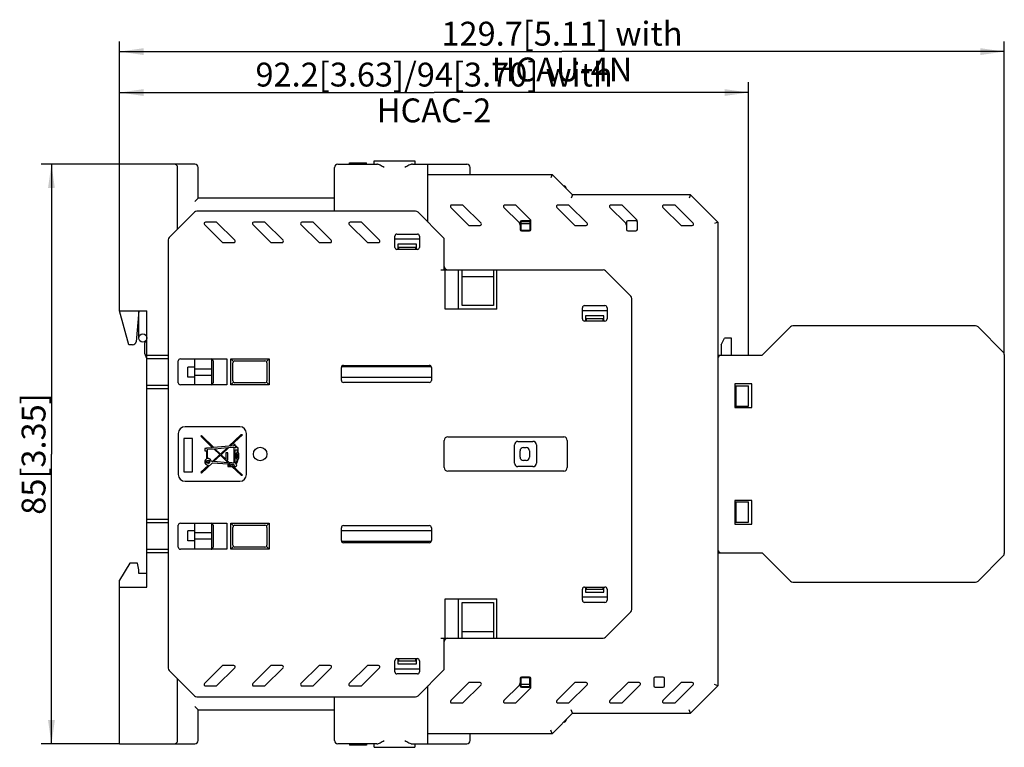
# Model space of a CAD drawing. Units: millimetres. Extents: x 110 to 362, y 117 to 241.
# Drawn here: x 218 to 362, y 129 to 235 of the extents above; entities that cross this region are included whole.
import ezdxf

# ---------------------------------------------------------------- set-up
doc = ezdxf.new("R2010")
doc.units = ezdxf.units.MM
doc.header["$LTSCALE"] = 23.1
doc.layers.get('0').update_dxf_attribs({"linetype": 'CONTINUOUS'})
doc.layers.add('02___PRT_ALL_AXES', color=7, linetype='CONTINUOUS')
doc.styles.get("Standard").update_dxf_attribs({"font": 'changfangsong.ttf'})
doc.dimstyles.new('DIMSTYLE_1', dxfattribs={"dimtxt": 3.5, "dimasz": 3.5, "dimexe": 1.5, "dimexo": 0, "dimgap": 0.875, "dimtad": 1, "dimdsep": 46, "dimtxsty": 'Standard', "dimblk": '_FILLED', "dimblk1": '_FILLED', "dimblk2": '_FILLED', "dimcen": 0.09, "dimclrt": 5, "dimazin": 2, "dimtp": 0.01, "dimtm": 0.01, "dimtfac": 1, "dimtofl": 0, "dimtmove": 0, "dimatfit": 3, "dimldrblk": '_FILLED', "dimfxl": 0, "dimtolj": 1, "dimarcsym": 0})

# ---------------------------------------------------------------- blocks, each defined once
blk = doc.blocks.new('_FILLED')
at = {"color": 0, "linetype": 'ByBlock'}
blk.add_solid([(0, 0), (-1, 0.143), (-1, -0.143)], dxfattribs=at)
blk = doc.blocks.new('*D7')
at = {"color": 2, "linetype": 'Continuous'}
for p, q in [((232.32, 214.03), (220.82, 214.03)), ((222.32, 214.03), (222.32, 171.53)), ((222.32, 129.03), (222.32, 171.53)), ((232.32, 129.03), (220.82, 129.03))]:
    blk.add_line(p, q, dxfattribs=at)
at = {"color": 2, "linetype": 'Continuous', "xscale": 3.5, "yscale": 3.5, "zscale": 3.5}
for p, rotation in [((222.32, 214.03), 90), ((222.32, 129.03), 270)]:
    blk.add_blockref('_FILLED', p, dxfattribs=dict(at, rotation=rotation))
at = {"color": 5, "linetype": 'Continuous', "insert": (217.95, 171.53), "char_height": 3.5, "width": 15.0557, "attachment_point": 2, "rotation": 90, "line_spacing_factor": 0.9}
blk.add_mtext('85[3.35]', dxfattribs=at)
blk = doc.blocks.new('*D8')
at = {"color": 2, "linetype": 'Continuous'}
for p, q in [((232.32, 212.03), (232.32, 226.03)), ((324.52, 186.03), (324.52, 226.03)), ((232.32, 224.53), (278.42, 224.53)), ((324.52, 224.53), (278.42, 224.53))]:
    blk.add_line(p, q, dxfattribs=at)
at = {"color": 2, "linetype": 'Continuous', "xscale": 3.5, "yscale": 3.5, "zscale": 3.5, "rotation": 180}
blk.add_blockref('_FILLED', (232.32, 224.53), dxfattribs=at)
at = {"color": 2, "linetype": 'Continuous', "xscale": 3.5, "yscale": 3.5, "zscale": 3.5}
blk.add_blockref('_FILLED', (324.52, 224.53), dxfattribs=at)
at = {"color": 5, "linetype": 'Continuous', "insert": (278.42, 228.91), "char_height": 3.5, "width": 58.341, "attachment_point": 2, "line_spacing_factor": 0.9}
blk.add_mtext('92.2[3.63]/94[3.70] with HCAC-2', dxfattribs=at)
blk = doc.blocks.new('*D9')
at = {"color": 2, "linetype": 'Continuous'}
for p, q in [((232.32, 212.03), (232.32, 232.03)), ((362.02, 186.13), (362.02, 232.03)), ((232.32, 230.53), (297.17, 230.53)), ((362.02, 230.53), (297.17, 230.53))]:
    blk.add_line(p, q, dxfattribs=at)
at = {"color": 2, "linetype": 'Continuous', "xscale": 3.5, "yscale": 3.5, "zscale": 3.5, "rotation": 180}
blk.add_blockref('_FILLED', (232.32, 230.53), dxfattribs=at)
at = {"color": 2, "linetype": 'Continuous', "xscale": 3.5, "yscale": 3.5, "zscale": 3.5}
blk.add_blockref('_FILLED', (362.02, 230.53), dxfattribs=at)
at = {"color": 5, "linetype": 'Continuous', "insert": (297.17, 234.91), "char_height": 3.5, "width": 45.2246, "attachment_point": 2, "line_spacing_factor": 0.9}
blk.add_mtext('129.7[5.11] with HCAU-4N', dxfattribs=at)

msp = doc.modelspace()

# ---------------------------------------------------------------- linework, layer by layer
at = {"color": 7, "linetype": 'Continuous'}
for p, q in [((232.322, 192.533), (232.322, 214.033)), ((243.322, 214.033), (232.322, 214.033)), ((264.322, 214.033), (270.004, 214.033)), ((266.012, 214.033), (266.012, 214.233)), ((266.022, 214.033), (266.022, 214.233)), ((266.022, 214.233), (268.522, 214.233)), ((268.522, 214.033), (268.522, 214.233)), ((269.622, 214.033), (269.622, 214.533)), ((269.622, 214.533), (275.622, 214.533)), ((275.24, 214.033), (283.222, 214.033)), ((275.622, 214.533), (275.622, 214.033)), ((277.522, 205.533), (277.522, 214.033)), ((240.822, 204.533), (240.822, 213.533)), ((243.822, 209.033), (243.822, 213.533)), ((263.822, 207.133), (263.822, 213.533)), ((277.522, 212.533), (295.722, 212.533)), ((283.722, 212.533), (283.722, 213.533)), ((295.722, 212.533), (295.515, 212.033)), ((298.722, 209.533), (295.722, 212.533)), ((297.422, 210.833), (297.484, 210.833)), ((297.784, 210.472), (297.784, 210.533)), ((298.722, 209.533), (298.515, 209.033)), ((316.022, 209.533), (298.722, 209.533)), ((316.022, 209.533), (315.815, 209.033)), ((320.022, 205.533), (316.022, 209.533)), ((243.822, 209.033), (243.322, 208.533)), ((263.822, 209.033), (243.822, 209.033)), ((282.643, 208.033), (281.005, 208.033)), ((285.302, 205.375), (282.643, 208.033)), ((290.422, 208.033), (288.783, 208.033)), ((292.476, 205.979), (290.422, 208.033)), ((298.2, 208.033), (296.561, 208.033)), ((300.858, 205.375), (298.2, 208.033)), ((305.978, 208.033), (304.339, 208.033)), ((308.076, 205.936), (305.978, 208.033)), ((313.756, 208.033), (312.118, 208.033)), ((316.415, 205.375), (313.756, 208.033)), ((243.276, 206.987), (239.569, 203.28)), ((275.715, 207.133), (243.629, 207.133)), ((279.776, 203.28), (276.069, 206.987)), ((280.864, 207.692), (283.522, 205.033)), ((288.642, 207.692), (290.876, 205.458)), ((296.42, 207.692), (299.078, 205.033)), ((304.198, 207.692), (306.476, 205.414)), ((311.976, 207.692), (314.635, 205.033)), ((244.764, 205.192), (247.422, 202.533)), ((246.543, 205.533), (244.905, 205.533)), ((249.202, 202.875), (246.543, 205.533)), ((251.835, 205.192), (254.493, 202.533)), ((253.615, 205.533), (251.976, 205.533)), ((256.273, 202.875), (253.615, 205.533)), ((258.906, 205.192), (261.564, 202.533)), ((260.686, 205.533), (259.047, 205.533)), ((263.344, 202.875), (260.686, 205.533)), ((265.977, 205.192), (268.635, 202.533)), ((267.757, 205.533), (266.118, 205.533)), ((270.415, 202.875), (267.757, 205.533)), ((283.522, 205.033), (285.161, 205.033)), ((291.022, 205.533), (291.022, 204.433)), ((291.172, 204.333), (291.172, 205.633)), ((291.172, 205.633), (292.472, 205.633)), ((291.172, 205.333), (292.472, 205.333)), ((292.422, 205.733), (291.222, 205.733)), ((292.472, 205.633), (292.472, 204.333)), ((292.622, 204.433), (292.622, 205.626)), ((299.078, 205.033), (300.717, 205.033)), ((306.622, 205.533), (306.622, 204.433)), ((308.022, 205.733), (306.822, 205.733)), ((308.222, 204.433), (308.222, 205.582)), ((314.635, 205.033), (316.273, 205.033)), ((320.022, 205.533), (319.522, 205.326)), ((320.022, 205.533), (320.022, 137.533)), ((272.972, 203.783), (275.972, 203.783)), ((291.172, 204.333), (292.472, 204.333)), ((291.222, 204.233), (292.422, 204.233)), ((306.822, 204.233), (308.022, 204.233)), ((239.422, 202.926), (239.422, 140.141)), ((247.422, 202.533), (249.061, 202.533)), ((254.493, 202.533), (256.132, 202.533)), ((261.564, 202.533), (263.203, 202.533)), ((268.635, 202.533), (270.274, 202.533)), ((272.672, 201.833), (272.672, 203.483)), ((276.272, 203.033), (272.672, 203.033)), ((273.122, 202.283), (273.122, 201.533)), ((275.822, 202.283), (273.122, 202.283)), ((275.822, 201.533), (275.822, 202.283)), ((276.272, 203.483), (276.272, 201.833)), ((279.922, 198.533), (279.922, 202.926)), ((275.972, 201.533), (272.972, 201.533)), ((275.822, 201.833), (273.122, 201.833)), ((273.272, 201.533), (273.272, 201.833)), ((275.672, 201.833), (275.672, 201.533)), ((279.422, 198.533), (303.215, 198.533)), ((280.022, 192.783), (280.022, 198.533)), ((282.022, 192.783), (282.022, 198.533)), ((282.522, 193.283), (282.522, 198.533)), ((287.122, 198.533), (287.122, 193.283)), ((287.622, 192.783), (287.622, 198.533)), ((307.276, 194.68), (303.569, 198.387)), ((287.122, 197.533), (282.522, 197.533)), ((307.422, 148.741), (307.422, 194.326)), ((233.685, 187.533), (232.322, 192.533)), ((232.322, 192.533), (236.322, 192.533)), ((235.122, 192.533), (234.725, 187.99)), ((235.122, 188.533), (235.122, 192.533)), ((236.322, 152.033), (236.322, 192.533)), ((287.622, 192.783), (280.022, 192.783)), ((287.122, 193.283), (282.522, 193.283)), ((300.172, 191.333), (300.172, 192.983)), ((303.772, 192.533), (300.172, 192.533)), ((300.472, 193.283), (303.472, 193.283)), ((303.772, 192.983), (303.772, 191.333)), ((303.472, 191.033), (300.472, 191.033)), ((300.622, 191.783), (300.622, 191.033)), ((303.322, 191.783), (300.622, 191.783)), ((303.322, 191.333), (300.622, 191.333)), ((300.772, 191.033), (300.772, 191.333)), ((303.172, 191.333), (303.172, 191.033)), ((303.322, 191.033), (303.322, 191.783)), ((330.676, 190.187), (326.522, 186.033)), ((357.815, 190.333), (331.029, 190.333)), ((361.876, 186.48), (358.169, 190.187)), ((236.022, 187.783), (236.159, 188.126)), ((236.022, 186.283), (236.022, 187.783)), ((320.522, 187.533), (321.022, 188.533)), ((322.022, 188.533), (321.022, 188.533)), ((322.022, 186.033), (322.022, 188.533)), ((234.227, 187.533), (233.685, 187.533)), ((236.322, 185.533), (236.022, 186.283)), ((320.522, 187.533), (320.522, 186.033)), ((236.322, 186.033), (239.422, 186.033)), ((236.322, 185.533), (239.422, 185.533)), ((240.922, 181.983), (240.922, 185.183)), ((241.222, 185.483), (248.022, 185.483)), ((243.322, 181.683), (243.322, 185.483)), ((245.822, 181.704), (245.822, 185.462)), ((246.022, 185.183), (246.022, 181.983)), ((248.022, 185.483), (248.022, 181.683)), ((248.622, 181.683), (248.622, 185.483)), ((248.622, 185.483), (249.01, 185.096)), ((248.622, 185.483), (254.222, 185.483)), ((248.922, 182.283), (248.922, 184.883)), ((249.222, 185.183), (253.622, 185.183)), ((253.834, 185.096), (254.222, 185.483)), ((253.922, 184.883), (253.922, 182.283)), ((254.222, 185.483), (254.222, 181.683)), ((320.022, 186.033), (326.522, 186.033)), ((362.022, 186.126), (362.022, 156.941)), ((243.322, 184.033), (245.822, 184.033)), ((264.822, 182.333), (264.822, 184.233)), ((264.868, 184.383), (277.976, 184.383)), ((265.122, 184.533), (277.722, 184.533)), ((265.422, 184.383), (265.422, 184.533)), ((277.422, 184.383), (277.422, 184.533)), ((277.522, 184.533), (277.522, 184.383)), ((278.022, 184.233), (278.022, 182.333)), ((245.822, 183.033), (243.322, 183.033)), ((249.01, 182.071), (248.622, 181.683)), ((253.622, 181.983), (249.222, 181.983)), ((253.834, 182.071), (254.222, 181.683)), ((264.822, 182.783), (278.022, 182.783)), ((277.722, 182.033), (265.122, 182.033)), ((239.422, 181.583), (236.322, 181.583)), ((239.422, 181.083), (236.322, 181.083)), ((248.022, 181.683), (241.222, 181.683)), ((254.222, 181.683), (248.622, 181.683)), ((325.022, 181.833), (322.522, 181.833)), ((322.522, 181.833), (322.522, 178.333)), ((322.522, 181.533), (324.522, 181.533)), ((322.722, 178.533), (322.722, 181.533)), ((324.522, 178.533), (324.522, 181.533)), ((325.022, 178.333), (325.022, 181.833)), ((322.522, 178.533), (324.522, 178.533)), ((322.522, 178.333), (325.022, 178.333)), ((249.922, 175.533), (241.922, 175.533)), ((240.922, 174.533), (240.922, 168.533)), ((241.753, 173.825), (241.753, 168.925)), ((242.983, 173.825), (241.753, 173.825)), ((242.983, 168.925), (242.983, 173.825)), ((244.304, 174.237), (244.207, 174.137)), ((244.207, 174.137), (245.943, 172.459)), ((246.127, 172.475), (244.304, 174.237)), ((250.109, 174.33), (248.317, 172.664)), ((248.542, 172.683), (250.314, 174.33)), ((250.314, 174.33), (250.109, 174.33)), ((250.922, 168.533), (250.922, 174.533)), ((279.922, 169.533), (279.922, 173.533)), ((280.422, 174.033), (297.422, 174.033)), ((290.722, 173.383), (292.922, 173.383)), ((297.922, 173.533), (297.922, 169.533)), ((244.796, 172.319), (244.796, 172.006)), ((245.038, 172.319), (244.796, 172.319)), ((244.796, 172.006), (245.036, 172.006)), ((245.036, 172.006), (245.036, 170.811)), ((245.943, 172.459), (245.116, 172.388)), ((245.21, 172.222), (246.109, 172.299)), ((245.21, 170.873), (245.21, 172.222)), ((246.109, 172.299), (246.999, 171.439)), ((248.317, 172.664), (246.127, 172.475)), ((246.293, 172.315), (248.11, 172.471)), ((247.101, 171.533), (246.293, 172.315)), ((248.11, 172.471), (247.101, 171.533)), ((247.201, 171.437), (248.335, 172.491)), ((248.335, 172.491), (249.074, 172.554)), ((249.074, 172.729), (248.542, 172.683)), ((249.074, 172.951), (249.074, 172.729)), ((249.248, 172.951), (249.074, 172.951)), ((249.074, 172.554), (249.074, 170.168)), ((249.248, 172.745), (249.248, 172.951)), ((249.248, 172.42), (249.248, 172.593)), ((249.412, 172.42), (249.248, 172.42)), ((249.248, 170.181), (249.248, 172.128)), ((249.248, 172.128), (249.519, 172.128)), ((249.693, 172.42), (249.575, 172.42)), ((249.67, 172.128), (249.693, 172.128)), ((249.693, 172.128), (249.693, 172.42)), ((290.222, 170.183), (290.222, 172.883)), ((291.022, 171.083), (291.022, 171.983)), ((291.522, 172.483), (291.922, 172.483)), ((292.422, 171.983), (292.422, 171.083)), ((293.422, 172.883), (293.422, 170.183)), ((245.91, 170.427), (245.771, 170.438)), ((246.999, 171.439), (245.91, 170.427)), ((246.098, 170.412), (247.099, 171.342)), ((248.201, 170.24), (246.098, 170.412)), ((247.099, 171.342), (248.22, 170.258)), ((247.865, 170.795), (247.201, 171.437)), ((247.865, 171.687), (247.865, 170.795)), ((248.192, 171.687), (247.865, 171.687)), ((248.42, 170.258), (248.007, 170.658)), ((248.007, 170.658), (248.192, 170.658)), ((248.192, 170.658), (248.192, 171.687)), ((249.413, 171.673), (249.413, 170.865)), ((249.573, 171.673), (249.413, 171.673)), ((249.413, 170.865), (249.558, 170.865)), ((249.552, 171.004), (249.552, 171.533)), ((249.552, 171.533), (249.644, 171.533)), ((249.644, 171.004), (249.552, 171.004)), ((249.644, 171.533), (249.644, 171.004)), ((249.706, 170.865), (249.783, 170.865)), ((249.783, 171.673), (249.721, 171.673)), ((249.783, 170.865), (249.783, 171.673)), ((291.922, 170.583), (291.522, 170.583)), ((241.753, 168.925), (242.983, 168.925)), ((245.351, 169.907), (244.213, 168.849)), ((244.307, 168.747), (245.939, 170.264)), ((245.939, 170.264), (248.201, 170.079)), ((248.201, 170.258), (248.201, 170.24)), ((248.22, 170.258), (248.201, 170.258)), ((248.201, 170.079), (248.201, 169.693)), ((248.201, 169.693), (248.78, 169.693)), ((248.34, 169.832), (248.34, 170.119)), ((248.34, 170.119), (248.364, 170.119)), ((248.641, 169.832), (248.34, 169.832)), ((248.364, 170.119), (248.641, 169.851)), ((248.78, 170.258), (248.42, 170.258)), ((248.641, 169.851), (248.641, 169.832)), ((248.78, 170.192), (248.78, 170.258)), ((249.074, 170.168), (248.78, 170.192)), ((248.78, 169.91), (248.78, 170.032)), ((248.78, 170.032), (249.057, 170.009)), ((250.315, 168.427), (248.78, 169.91)), ((248.78, 169.693), (248.78, 169.717)), ((248.78, 169.717), (250.115, 168.427)), ((297.422, 169.033), (280.422, 169.033)), ((292.922, 169.683), (290.722, 169.683)), ((241.922, 167.533), (249.922, 167.533)), ((244.213, 168.849), (244.307, 168.747)), ((250.115, 168.427), (250.315, 168.427)), ((325.022, 164.733), (322.522, 164.733)), ((322.522, 164.733), (322.522, 161.233)), ((325.022, 161.233), (325.022, 164.733)), ((322.522, 164.533), (324.522, 164.533)), ((322.722, 161.533), (322.722, 164.533)), ((324.522, 161.533), (324.522, 164.533)), ((236.322, 161.983), (239.422, 161.983)), ((236.322, 161.483), (239.422, 161.483)), ((240.922, 157.883), (240.922, 161.083)), ((241.222, 161.383), (248.022, 161.383)), ((243.322, 157.583), (243.322, 161.383)), ((245.822, 157.604), (245.822, 161.362)), ((246.022, 161.083), (246.022, 157.883)), ((248.022, 161.383), (248.022, 157.583)), ((248.622, 157.583), (248.622, 161.383)), ((249.01, 160.996), (248.622, 161.383)), ((248.622, 161.383), (254.222, 161.383)), ((248.922, 158.183), (248.922, 160.783)), ((249.222, 161.083), (253.622, 161.083)), ((254.222, 161.383), (253.834, 160.996)), ((253.922, 160.783), (253.922, 158.183)), ((254.222, 161.383), (254.222, 157.583)), ((264.822, 158.833), (264.822, 160.733)), ((278.022, 160.283), (264.822, 160.283)), ((265.122, 161.033), (277.722, 161.033)), ((278.022, 160.733), (278.022, 158.833)), ((322.522, 161.533), (324.522, 161.533)), ((322.522, 161.233), (325.022, 161.233)), ((243.322, 160.033), (245.822, 160.033)), ((245.822, 159.033), (243.322, 159.033)), ((239.422, 157.533), (236.322, 157.533)), ((248.022, 157.583), (241.222, 157.583)), ((249.01, 157.971), (248.622, 157.583)), ((254.222, 157.583), (248.622, 157.583)), ((253.622, 157.883), (249.222, 157.883)), ((253.834, 157.971), (254.222, 157.583)), ((277.976, 158.683), (264.868, 158.683)), ((277.722, 158.533), (265.122, 158.533)), ((265.422, 158.683), (265.422, 158.533)), ((277.422, 158.683), (277.422, 158.533)), ((277.522, 158.683), (277.522, 158.533)), ((239.422, 157.033), (236.322, 157.033)), ((320.022, 157.033), (326.522, 157.033)), ((326.522, 157.033), (330.676, 152.88)), ((358.169, 152.88), (361.876, 156.587)), ((233.822, 155.533), (232.322, 153.033)), ((234.922, 155.533), (233.822, 155.533)), ((235.122, 154.533), (234.922, 155.533)), ((235.122, 154.033), (235.122, 154.533)), ((232.322, 129.033), (232.322, 153.033)), ((236.322, 154.033), (235.122, 154.033)), ((232.322, 152.033), (236.322, 152.033)), ((300.172, 150.083), (300.172, 151.733)), ((300.472, 152.033), (303.472, 152.033)), ((300.622, 152.033), (300.622, 151.283)), ((300.622, 151.733), (303.322, 151.733)), ((300.772, 151.733), (300.772, 152.033)), ((303.172, 152.033), (303.172, 151.733)), ((303.322, 151.283), (303.322, 152.033)), ((303.772, 151.733), (303.772, 150.083)), ((331.029, 152.733), (357.815, 152.733)), ((280.022, 150.283), (287.622, 150.283)), ((280.022, 144.533), (280.022, 150.283)), ((282.022, 144.533), (282.022, 150.283)), ((287.622, 144.533), (287.622, 150.283)), ((303.772, 150.533), (300.172, 150.533)), ((300.622, 151.283), (303.322, 151.283)), ((282.522, 149.783), (287.122, 149.783)), ((282.522, 144.533), (282.522, 149.783)), ((287.122, 149.783), (287.122, 144.533)), ((303.472, 149.783), (300.472, 149.783)), ((303.569, 144.68), (307.276, 148.387)), ((279.422, 144.533), (303.215, 144.533)), ((279.922, 140.141), (279.922, 144.533)), ((282.522, 145.533), (287.122, 145.533)), ((272.972, 141.533), (275.972, 141.533)), ((273.122, 141.533), (273.122, 140.783)), ((273.272, 141.233), (273.272, 141.533)), ((275.672, 141.533), (275.672, 141.233)), ((275.822, 140.783), (275.822, 141.533)), ((247.422, 140.533), (244.764, 137.875)), ((246.543, 137.533), (249.202, 140.192)), ((249.061, 140.533), (247.422, 140.533)), ((254.493, 140.533), (251.835, 137.875)), ((253.615, 137.533), (256.273, 140.192)), ((256.132, 140.533), (254.493, 140.533)), ((261.564, 140.533), (258.906, 137.875)), ((260.686, 137.533), (263.344, 140.192)), ((263.203, 140.533), (261.564, 140.533)), ((268.635, 140.533), (265.977, 137.875)), ((267.757, 137.533), (270.415, 140.192)), ((270.274, 140.533), (268.635, 140.533)), ((272.672, 139.583), (272.672, 141.233)), ((272.672, 140.033), (276.272, 140.033)), ((273.122, 141.233), (275.822, 141.233)), ((273.122, 140.783), (275.822, 140.783)), ((276.272, 141.233), (276.272, 139.583)), ((239.569, 139.787), (243.276, 136.08)), ((275.972, 139.283), (272.972, 139.283)), ((276.069, 136.08), (279.776, 139.787)), ((291.022, 138.633), (291.022, 137.533)), ((292.472, 138.733), (291.172, 138.733)), ((291.172, 137.433), (291.172, 138.733)), ((292.422, 138.833), (291.222, 138.833)), ((292.472, 137.433), (292.472, 138.733)), ((292.622, 137.441), (292.622, 138.633)), ((310.622, 138.633), (310.622, 137.533)), ((312.022, 138.833), (310.822, 138.833)), ((312.222, 137.533), (312.222, 138.633)), ((240.822, 129.533), (240.822, 138.533)), ((244.905, 137.533), (246.543, 137.533)), ((251.976, 137.533), (253.615, 137.533)), ((259.047, 137.533), (260.686, 137.533)), ((266.118, 137.533), (267.757, 137.533)), ((277.522, 129.033), (277.522, 137.533)), ((283.522, 138.033), (280.864, 135.375)), ((282.643, 135.033), (285.302, 137.692)), ((285.161, 138.033), (283.522, 138.033)), ((290.876, 137.609), (288.642, 135.375)), ((292.472, 137.733), (291.172, 137.733)), ((291.172, 137.433), (292.472, 137.433)), ((291.222, 137.333), (292.422, 137.333)), ((299.078, 138.033), (296.42, 135.375)), ((298.2, 135.033), (300.858, 137.692)), ((300.717, 138.033), (299.078, 138.033)), ((306.857, 138.033), (304.198, 135.375)), ((305.978, 135.033), (308.637, 137.692)), ((308.495, 138.033), (306.857, 138.033)), ((310.822, 137.333), (312.022, 137.333)), ((314.635, 138.033), (311.976, 135.375)), ((313.756, 135.033), (316.415, 137.692)), ((316.273, 138.033), (314.635, 138.033)), ((316.022, 133.533), (320.022, 137.533)), ((320.022, 137.533), (319.522, 137.741)), ((243.629, 135.933), (275.715, 135.933)), ((263.822, 129.533), (263.822, 135.933)), ((290.422, 135.033), (292.476, 137.087)), ((243.822, 134.033), (243.322, 134.533)), ((281.005, 135.033), (282.643, 135.033)), ((288.783, 135.033), (290.422, 135.033)), ((296.561, 135.033), (298.2, 135.033)), ((304.339, 135.033), (305.978, 135.033)), ((312.118, 135.033), (313.756, 135.033)), ((243.822, 129.533), (243.822, 134.033)), ((243.822, 134.033), (263.822, 134.033)), ((295.722, 130.533), (298.722, 133.533)), ((298.722, 133.533), (298.515, 134.033)), ((298.722, 133.533), (316.022, 133.533)), ((316.022, 133.533), (315.815, 134.033)), ((297.484, 132.233), (297.422, 132.233)), ((297.784, 132.595), (297.784, 132.533)), ((295.722, 130.533), (277.522, 130.533)), ((283.722, 129.533), (283.722, 130.533)), ((295.722, 130.533), (295.515, 131.033)), ((232.322, 129.033), (243.322, 129.033)), ((270.004, 129.033), (264.322, 129.033)), ((266.022, 129.033), (266.022, 128.833)), ((268.522, 128.833), (266.022, 128.833)), ((268.522, 129.033), (268.522, 128.833)), ((268.532, 129.033), (268.532, 128.833)), ((269.622, 128.533), (269.622, 129.033)), ((269.622, 128.533), (275.622, 128.533)), ((275.24, 129.033), (283.222, 129.033)), ((275.622, 129.033), (275.622, 128.533))]:
    msp.add_line(p, q, dxfattribs=at)
for centre, radius in [((235.722, 188.533), 0.6), ((245.285, 170.39), 0.257), ((245.285, 170.39), 0.166)]:
    msp.add_circle(centre, radius, dxfattribs=at)
for centre, radius, start, end in [((240.322, 213.533), 0.5, 0, 90), ((243.322, 213.533), 0.5, 0, 90), ((264.322, 213.533), 0.5, 90, 180), ((283.222, 213.533), 0.5, 0, 90), ((297.484, 210.533), 0.3, 0, 90), ((281.005, 207.833), 0.2, 90, 225), ((288.783, 207.833), 0.2, 90, 225), ((296.561, 207.833), 0.2, 90, 225), ((304.339, 207.833), 0.2, 90, 225), ((312.118, 207.833), 0.2, 90, 225), ((243.629, 206.633), 0.5, 90, 135), ((275.715, 206.633), 0.5, 45, 90), ((244.905, 205.333), 0.2, 90, 225), ((251.976, 205.333), 0.2, 90, 225), ((259.047, 205.333), 0.2, 90, 225), ((266.118, 205.333), 0.2, 90, 225), ((285.161, 205.233), 0.2, 270, 45), ((290.522, 205.104), 0.5, 0, 45), ((291.222, 205.533), 0.2, 90, 180), ((292.422, 205.533), 0.2, 22.5, 90), ((292.122, 205.626), 0.5, 0, 45), ((300.717, 205.233), 0.2, 270, 45), ((306.122, 205.061), 0.5, 0, 45), ((306.822, 205.533), 0.2, 90, 180), ((308.022, 205.533), 0.2, 13.6986, 90), ((307.722, 205.582), 0.5, 0, 45), ((316.273, 205.233), 0.2, 270, 45), ((272.972, 203.483), 0.3, 90, 180), ((275.972, 203.483), 0.3, 0, 90), ((291.222, 204.433), 0.2, 180, 270), ((292.422, 204.433), 0.2, 270, 360), ((306.822, 204.433), 0.2, 180, 270), ((308.022, 204.433), 0.2, 270, 360), ((239.922, 202.926), 0.5, 135, 180), ((249.061, 202.733), 0.2, 270, 45), ((256.132, 202.733), 0.2, 270, 45), ((263.203, 202.733), 0.2, 270, 45), ((270.274, 202.733), 0.2, 270, 45), ((279.422, 202.926), 0.5, 0, 45), ((272.972, 201.833), 0.3, 180, 270), ((275.972, 201.833), 0.3, 270, 360), ((280.422, 199.033), 0.5, 180, 270), ((303.215, 198.033), 0.5, 45, 90), ((306.922, 194.326), 0.5, 0, 45), ((300.472, 192.983), 0.3, 90, 180), ((303.472, 192.983), 0.3, 0, 90), ((300.472, 191.333), 0.3, 180, 270), ((303.472, 191.333), 0.3, 270, 360), ((331.029, 189.833), 0.5, 90, 135), ((357.815, 189.833), 0.5, 45, 90), ((234.227, 188.033), 0.5, 270, 355), ((361.522, 186.126), 0.5, 0, 45), ((241.222, 185.183), 0.3, 90, 180), ((245.722, 185.183), 0.3, 0, 90), ((249.222, 184.883), 0.3, 90, 180), ((253.622, 184.883), 0.3, 0, 90), ((320.522, 185.533), 0.5, 90, 180), ((265.122, 184.233), 0.3, 90, 180), ((277.722, 184.233), 0.3, 0, 90), ((241.222, 181.983), 0.3, 180, 270), ((245.722, 181.983), 0.3, 270, 360), ((249.222, 182.283), 0.3, 180, 270), ((253.622, 182.283), 0.3, 270, 360), ((265.122, 182.333), 0.3, 180, 270), ((277.722, 182.333), 0.3, 270, 360), ((241.922, 174.533), 1, 90, 180), ((249.922, 174.533), 1, 0, 90), ((280.422, 173.533), 0.5, 90, 180), ((290.722, 172.883), 0.5, 90, 180), ((292.922, 172.883), 0.5, 0, 90), ((297.422, 173.533), 0.5, 0, 90), ((245.123, 172.301), 0.0872, 94.92297, 168.31445), ((291.522, 171.983), 0.5, 90, 180), ((291.922, 171.983), 0.5, 0, 90), ((245.285, 170.39), 0.488, 120.64217, 277.73142), ((245.285, 170.39), 0.488, 5.61867, 98.83516), ((291.522, 171.083), 0.5, 180, 270), ((291.922, 171.083), 0.5, 270, 360), ((249.263, 169.916), 0.226, 155.75138, 54.16878), ((280.422, 169.533), 0.5, 180, 270), ((290.722, 170.183), 0.5, 180, 270), ((292.922, 170.183), 0.5, 270, 360), ((297.422, 169.533), 0.5, 270, 360), ((241.922, 168.533), 1, 180, 270), ((249.922, 168.533), 1, 270, 360), ((241.222, 161.083), 0.3, 90, 180), ((245.722, 161.083), 0.3, 0, 90), ((249.222, 160.783), 0.3, 90, 180), ((253.622, 160.783), 0.3, 0, 90), ((265.122, 160.733), 0.3, 90, 180), ((277.722, 160.733), 0.3, 0, 90), ((265.122, 158.833), 0.3, 180, 270), ((277.722, 158.833), 0.3, 270, 360), ((241.222, 157.883), 0.3, 180, 270), ((245.722, 157.883), 0.3, 270, 360), ((249.222, 158.183), 0.3, 180, 270), ((253.622, 158.183), 0.3, 270, 360), ((320.522, 157.533), 0.5, 180, 270), ((361.522, 156.941), 0.5, 315, 360), ((300.472, 151.733), 0.3, 90, 180), ((303.472, 151.733), 0.3, 0, 90), ((331.029, 153.233), 0.5, 225, 270), ((357.815, 153.233), 0.5, 270, 315), ((300.472, 150.083), 0.3, 180, 270), ((303.472, 150.083), 0.3, 270, 360), ((306.922, 148.741), 0.5, 315, 360), ((280.422, 144.033), 0.5, 90, 180), ((303.215, 145.033), 0.5, 270, 315), ((272.972, 141.233), 0.3, 90, 180), ((275.972, 141.233), 0.3, 0, 90), ((239.922, 140.141), 0.5, 180, 225), ((249.061, 140.333), 0.2, 315, 90), ((256.132, 140.333), 0.2, 315, 90), ((263.203, 140.333), 0.2, 315, 90), ((270.274, 140.333), 0.2, 315, 90), ((279.422, 140.141), 0.5, 315, 360), ((272.972, 139.583), 0.3, 180, 270), ((275.972, 139.583), 0.3, 270, 360), ((291.222, 138.633), 0.2, 90, 180), ((292.422, 138.633), 0.2, 0, 90), ((310.822, 138.633), 0.2, 90, 180), ((312.022, 138.633), 0.2, 0, 90), ((244.905, 137.733), 0.2, 135, 270), ((251.976, 137.733), 0.2, 135, 270), ((259.047, 137.733), 0.2, 135, 270), ((266.118, 137.733), 0.2, 135, 270), ((285.161, 137.833), 0.2, 315, 90), ((290.522, 137.962), 0.5, 315, 360), ((291.222, 137.533), 0.2, 180, 270), ((292.422, 137.533), 0.2, 270, 360), ((292.122, 137.441), 0.5, 315, 360), ((300.717, 137.833), 0.2, 315, 90), ((308.495, 137.833), 0.2, 315, 90), ((310.822, 137.533), 0.2, 180, 270), ((312.022, 137.533), 0.2, 270, 360), ((316.273, 137.833), 0.2, 315, 90), ((243.629, 136.433), 0.5, 225, 270), ((275.715, 136.433), 0.5, 270, 315), ((281.005, 135.233), 0.2, 135, 270), ((288.783, 135.233), 0.2, 135, 270), ((296.561, 135.233), 0.2, 135, 270), ((304.339, 135.233), 0.2, 135, 270), ((312.118, 135.233), 0.2, 135, 270), ((297.484, 132.533), 0.3, 270, 360), ((240.322, 129.533), 0.5, 270, 360), ((243.322, 129.533), 0.5, 270, 360), ((264.322, 129.533), 0.5, 180, 270), ((283.222, 129.533), 0.5, 270, 360)]:
    msp.add_arc(centre, radius, start, end, dxfattribs=at)
for points, knots in [([(271.122, 213.533), (271.024, 213.59), (270.83, 213.702), (270.544, 213.857), (270.31, 213.965), (270.131, 214.021), (270.045, 214.033), (270.004, 214.033)], [0, 0, 0, 0, 0.2765016, 0.5441035, 0.7909102, 0.9013403, 1, 1, 1, 1]), ([(275.24, 214.033), (275.2, 214.033), (275.114, 214.021), (274.934, 213.965), (274.7, 213.857), (274.414, 213.702), (274.221, 213.59), (274.122, 213.533)], [0, 0, 0, 0, 0.0986597, 0.2090899, 0.4558971, 0.723499, 1, 1, 1, 1]), ([(249.575, 172.42), (249.561, 172.452), (249.527, 172.52), (249.465, 172.609), (249.392, 172.682), (249.321, 172.725), (249.271, 172.741), (249.25, 172.745), (249.248, 172.745)], [0, 0, 0, 0, 0.221063, 0.4705452, 0.6779352, 0.8648026, 0.9833764, 1, 1, 1, 1]), ([(249.248, 172.593), (249.249, 172.592), (249.259, 172.588), (249.274, 172.581), (249.301, 172.563), (249.332, 172.535), (249.373, 172.486), (249.398, 172.446), (249.412, 172.42)], [0, 0, 0, 0, 0.0254484, 0.1233486, 0.2101493, 0.4198822, 0.6418027, 1, 1, 1, 1]), ([(249.519, 172.128), (249.525, 172.101), (249.544, 172.015), (249.566, 171.864), (249.57, 171.738), (249.573, 171.673)], [0, 0, 0, 0, 0.1759511, 0.5735437, 1, 1, 1, 1]), ([(249.721, 171.673), (249.72, 171.706), (249.717, 171.815), (249.701, 171.968), (249.679, 172.086), (249.67, 172.128)], [0, 0, 0, 0, 0.216782, 0.7187348, 1, 1, 1, 1]), ([(249.558, 170.865), (249.554, 170.837), (249.546, 170.78), (249.528, 170.679), (249.5, 170.569), (249.466, 170.469), (249.435, 170.399), (249.409, 170.348), (249.38, 170.301), (249.352, 170.263), (249.329, 170.237), (249.31, 170.219), (249.292, 170.205), (249.273, 170.193), (249.259, 170.186), (249.25, 170.182), (249.248, 170.181)], [0, 0, 0, 0, 0.1094762, 0.2215486, 0.3946223, 0.5464053, 0.6282764, 0.6933573, 0.7673921, 0.8402904, 0.8750375, 0.9018121, 0.9396593, 0.9620003, 0.9914901, 1, 1, 1, 1]), ([(249.395, 170.1), (249.399, 170.102), (249.405, 170.108), (249.416, 170.117), (249.427, 170.128), (249.44, 170.141), (249.454, 170.157), (249.476, 170.183), (249.51, 170.23), (249.549, 170.297), (249.599, 170.404), (249.65, 170.553), (249.687, 170.718), (249.702, 170.825), (249.706, 170.865)], [0, 0, 0, 0, 0.0152089, 0.03155, 0.0490825, 0.0724867, 0.0959241, 0.1222491, 0.1947118, 0.3026787, 0.398283, 0.6149327, 0.8592206, 1, 1, 1, 1]), ([(270.004, 129.033), (270.045, 129.033), (270.131, 129.046), (270.31, 129.101), (270.544, 129.21), (270.83, 129.365), (271.024, 129.477), (271.122, 129.533)], [0, 0, 0, 0, 0.0986597, 0.2090899, 0.4558971, 0.723499, 1, 1, 1, 1]), ([(274.122, 129.533), (274.221, 129.477), (274.414, 129.365), (274.7, 129.21), (274.934, 129.101), (275.114, 129.046), (275.2, 129.033), (275.24, 129.033)], [0, 0, 0, 0, 0.2765016, 0.5441035, 0.7909102, 0.9013403, 1, 1, 1, 1])]:
    msp.add_open_spline(points, degree=3, knots=knots, dxfattribs=at)
at = {"layer": '02___PRT_ALL_AXES', "color": 7, "linetype": 'Continuous'}
for p, q in [((242.322, 182.783), (242.322, 184.283)), ((243.322, 184.283), (242.322, 184.283)), ((243.322, 182.783), (242.322, 182.783)), ((242.322, 158.783), (242.322, 160.283)), ((243.322, 160.283), (242.322, 160.283)), ((243.322, 158.783), (242.322, 158.783))]:
    msp.add_line(p, q, dxfattribs=at)
msp.add_circle((252.922, 171.533), 1, dxfattribs=at)

# ---------------------------------------------------------------- dimensions: what is measured, and where the dimension line sits
at = {"color": 2, "linetype": 'Continuous'}
for base, p1, p2, angle, text, picture, middle in [((232.322, 230.533), (362.022, 186.126), (232.322, 212.033), 180, '<>[5.11] with HCAU-4N', '*D9', (297.172, 230.533)), ((222.322, 129.033), (232.322, 214.033), (232.322, 129.033), 270, '<>[3.35]', '*D7', (222.322, 171.533))]:
    dim = msp.add_linear_dim(base=base, p1=p1, p2=p2, angle=angle, text=text, dimstyle='DIMSTYLE_1', dxfattribs=at)
    dim.commit()
    dim.dimension.update_dxf_attribs({"geometry": picture, "text_midpoint": middle, "dimtype": 160})
dim = msp.add_linear_dim(base=(324.522, 224.533), p1=(232.322, 212.033), p2=(324.522, 186.035), text='<>[3.63]/94[3.70] with HCAC-2', dimstyle='DIMSTYLE_1', dxfattribs=at)
dim.commit()
dim.dimension.update_dxf_attribs({"geometry": '*D8', "text_midpoint": (278.422, 224.533), "dimtype": 160})

doc.saveas('drawing.dxf')
